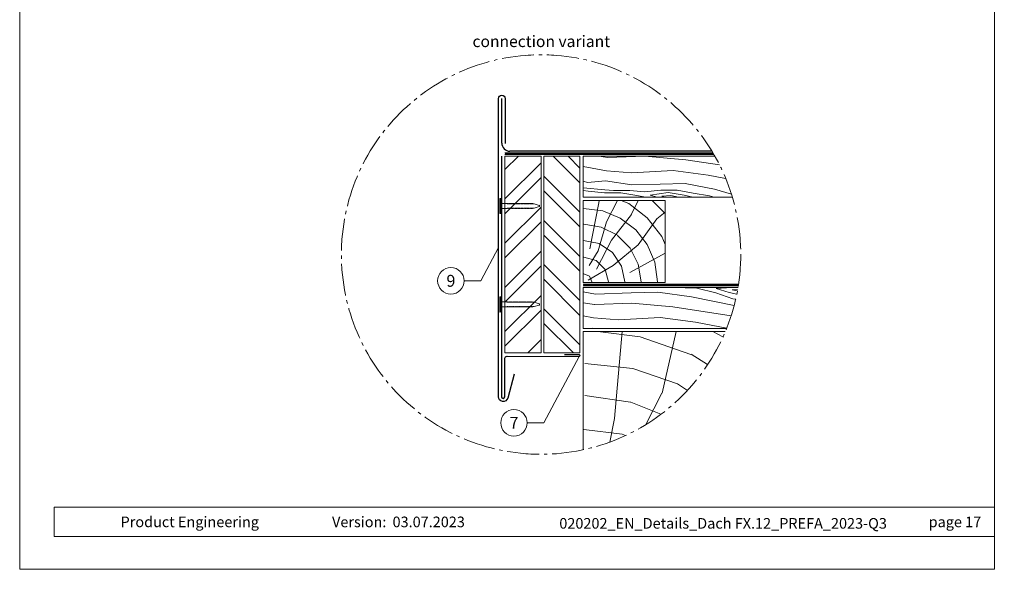
# Model space of a CAD drawing. Units: millimetres. Extents: x 0 to 70034, y 0 to 4832.
# Drawn here: x 41115 to 41715, y 0 to 335 of the extents above; entities that cross this region are included whole.
import ezdxf
from ezdxf.enums import TextEntityAlignment as Align

# ---------------------------------------------------------------- set-up
doc = ezdxf.new("R2010")
doc.units = ezdxf.units.MM
doc.linetypes.add('AM_DIN_G_W050', pattern=[13.75, 9.75, -1.5, 1, -1.5])
doc.linetypes.add('Trennlage', pattern=[30, 12, -18])
for name, color, linetype, lineweight, true_color in [('01_PREFA-Dachprodukt', 7, 'Continuous', 25, 0xe1000f), ('02_Nägel', 7, 'Continuous', 15, 0xff7f7f), ('02_Saumstreifen', 7, 'Continuous', 25, 0xff7f7f), ('04_Trennlage', 7, 'Continuous', 25, 0x505f69), ('04_Trennlage_Linie', 7, 'Continuous', 0, 0x505f69), ('04_Unterdach', 7, 'Continuous', 25, 0x505f69), ('04_Unterdach_Linie', 7, 'Continuous', 0, 0x505f69), ('06_Holz', 7, 'Continuous', 15, 0x8296a0), ('06_Holzschfraffur', 7, 'Continuous', 13, 0xdce6eb), ('08_Bemassung', 7, 'Continuous', 5, 0x505f69), ('10_Blattrahmen', 7, 'Continuous', 20, 0x000000), ('99_Text_3_DE', 7, 'Continuous', 5, 0x505f69)]:
    doc.layers.add(name, color=color, linetype=linetype, lineweight=lineweight, true_color=true_color)
doc.layers.add('99_Text_2_DE', color=7, linetype='Continuous')
doc.styles.add('Arial', font='arial.ttf')
doc.styles.add('PREFA_Standard', font='arial.ttf', dxfattribs={"height": 20})

# ---------------------------------------------------------------- blocks, each defined once
blk = doc.blocks.new('A$C33afb37e')
at = {"layer": '10_Blattrahmen'}
for p, q in [((735, -992.74), (26.06, -992.74)), ((26.06, -992.74), (26.06, -1014.75)), ((26.06, -1014.75), (735, -1014.75))]:
    blk.add_line(p, q, dxfattribs=at)
blk.add_lwpolyline([(0, -1039.5), (735, -1039.5), (735, 0), (0, 0)], close=True, dxfattribs=at)
blk = doc.blocks.new('A$C4BAB4951')
for p, q in [((-23.67, -0.01), (-23.67, 0.01)), ((-23.39, 0.39), (-20.4, 1.28)), ((-20.32, 1.29), (-19.6, 1.35)), ((-3.67, 1.5), (-0.4, 1.5)), ((-0.4, 1.5), (0, 2)), ((-0.4, -1.5), (-0.4, 1.5)), ((0, -4.3), (0, 4.3)), ((0.7, -4.3), (0.7, 4.3)), ((-23.39, -0.39), (-20.4, -1.28)), ((-20.32, -1.29), (-19.6, -1.35)), ((-3.67, -1.5), (-0.4, -1.5)), ((-0.4, -1.5), (0, -2))]:
    blk.add_line(p, q)
at = {"extrusion": (0, 0, -1)}
for centre, radius, start, end in [((23.27, 0.01), 0.4, 360, 73.50642), ((20.28, 0.9), 0.4, 73.50642, 85.18801), ((19.6, 1.91), 0.553, 244.51957, 270), ((18.58, -0.22), 1.8, 64.51957, 71.67114), ((19.1, 1.33), 0.17, 71.67114, 153.73682), ((18.86, 1.45), 0.0923, 267.8027, 333.73682), ((18.86, 1.91), 0.552, 244.5057, 269.67346), ((17.85, -0.22), 1.8, 64.51957, 71.67114), ((18.36, 1.33), 0.17, 71.67114, 153.73682), ((18.13, 1.45), 0.0923, 267.8027, 333.73682), ((18.13, 1.91), 0.551, 244.49638, 269.33242), ((17.12, -0.22), 1.8, 64.51957, 71.67114), ((17.63, 1.33), 0.17, 71.67114, 153.73682), ((17.39, 1.45), 0.0923, 267.8027, 333.73682), ((17.39, 1.91), 0.552, 244.50618, 269.67298), ((16.38, -0.22), 1.8, 64.51957, 71.67114), ((16.89, 1.33), 0.17, 71.67114, 153.73682), ((16.66, 1.45), 0.0923, 267.8027, 333.73682), ((16.66, 1.91), 0.551, 244.49638, 269.33242), ((15.65, -0.22), 1.8, 64.51957, 71.67114), ((16.16, 1.33), 0.17, 71.67114, 153.73682), ((15.93, 1.45), 0.0923, 267.8027, 333.73682), ((15.93, 1.91), 0.552, 244.5057, 269.67346), ((14.91, -0.22), 1.8, 64.51957, 71.67114), ((15.43, 1.33), 0.17, 71.67114, 153.73682), ((15.19, 1.45), 0.0923, 267.8027, 333.73682), ((15.19, 1.91), 0.551, 244.49638, 269.33242), ((14.18, -0.22), 1.8, 64.51957, 71.67114), ((14.69, 1.33), 0.17, 71.67114, 153.73682), ((14.46, 1.45), 0.0923, 267.8027, 333.73682), ((14.46, 1.91), 0.552, 244.5057, 269.67346), ((13.45, -0.22), 1.8, 64.51957, 71.67114), ((13.96, 1.33), 0.17, 71.67114, 153.73682), ((13.72, 1.45), 0.0923, 267.8027, 333.73682), ((13.73, 1.91), 0.551, 244.49638, 269.33242), ((12.71, -0.22), 1.8, 64.51957, 71.67114), ((13.23, 1.33), 0.17, 71.67114, 153.73682), ((12.99, 1.45), 0.0923, 267.8027, 333.73682), ((12.99, 1.91), 0.552, 244.5057, 269.67346), ((11.98, -0.22), 1.8, 64.51957, 71.67114), ((12.49, 1.33), 0.17, 71.67114, 153.73682), ((12.26, 1.45), 0.0923, 267.8027, 333.73682), ((12.25, 1.92), 0.57, 244.70729, 270.37059), ((11.23, -0.22), 1.8, 64.51957, 71.67114), ((11.74, 1.33), 0.17, 71.67114, 153.73682), ((11.51, 1.45), 0.0923, 267.8027, 333.73682), ((11.51, 1.91), 0.551, 244.49638, 269.33242), ((10.5, -0.22), 1.8, 64.51957, 71.67114), ((11.01, 1.33), 0.17, 71.67114, 153.73682), ((10.78, 1.45), 0.0923, 267.8027, 333.73682), ((10.78, 1.91), 0.552, 244.5057, 269.67346), ((9.76, -0.22), 1.8, 64.51957, 71.67114), ((10.28, 1.33), 0.17, 71.67114, 153.73682), ((10.04, 1.45), 0.0923, 267.8027, 333.73682), ((10.04, 1.91), 0.551, 244.49638, 269.33242), ((9.03, -0.22), 1.8, 64.51957, 71.67114), ((9.54, 1.33), 0.17, 71.67114, 153.73682), ((9.31, 1.45), 0.0923, 267.8027, 333.73682), ((9.31, 1.91), 0.552, 244.50618, 269.67298), ((8.29, -0.22), 1.8, 64.51957, 71.67114), ((8.81, 1.33), 0.17, 71.67114, 153.73682), ((8.57, 1.45), 0.0923, 267.8027, 333.73682), ((8.58, 1.91), 0.551, 244.49837, 269.33043), ((7.56, -0.22), 1.8, 64.51957, 71.67114), ((8.08, 1.33), 0.17, 71.67114, 153.73682), ((7.84, 1.45), 0.0923, 267.8027, 333.73682), ((7.84, 1.91), 0.552, 244.5057, 269.67346), ((6.83, -0.22), 1.8, 64.51957, 71.67114), ((7.34, 1.33), 0.17, 71.67114, 153.73682), ((7.11, 1.45), 0.0923, 267.8027, 333.73682), ((7.11, 1.91), 0.551, 244.49638, 269.33242), ((6.1, -0.22), 1.8, 64.51957, 71.67114), ((6.61, 1.33), 0.17, 71.67114, 153.73682), ((6.37, 1.45), 0.0923, 267.8027, 333.73682), ((6.37, 1.91), 0.552, 244.5057, 269.67346), ((5.36, -0.22), 1.8, 64.51957, 71.67114), ((5.87, 1.33), 0.17, 71.67114, 153.73682), ((5.64, 1.45), 0.0923, 267.8027, 333.73682), ((5.64, 1.91), 0.552, 244.5057, 269.67346), ((4.62, -0.22), 1.8, 64.51957, 71.67114), ((5.14, 1.33), 0.17, 71.67114, 153.73682), ((4.9, 1.45), 0.0923, 267.8027, 333.73682), ((4.91, 1.9), 0.551, 244.49638, 269.33242), ((3.89, -0.22), 1.8, 64.51957, 71.67114), ((4.41, 1.33), 0.17, 71.67114, 153.73682), ((4.17, 1.45), 0.0923, 267.8027, 333.73682), ((4.17, 1.91), 0.552, 244.5057, 269.67346), ((3.16, -0.22), 1.8, 64.51957, 71.67114), ((3.67, 1.33), 0.17, 71.67114, 90), ((-0.35, 4.3), 0.35, 0, 180), ((23.27, -0.01), 0.4, 286.49358, 0), ((20.28, -0.9), 0.4, 274.81199, 286.49358), ((19.6, -1.91), 0.553, 90, 115.48043), ((18.58, 0.22), 1.8, 288.32886, 295.48043), ((19.1, -1.33), 0.17, 206.26318, 288.32886), ((18.86, -1.45), 0.0923, 26.26318, 92.1973), ((18.86, -1.91), 0.552, 90.32654, 115.4943), ((17.85, 0.22), 1.8, 288.32886, 295.48043), ((18.36, -1.33), 0.17, 206.26318, 288.32886), ((18.13, -1.45), 0.0923, 26.26318, 92.1973), ((18.13, -1.91), 0.551, 90.66758, 115.50362), ((17.12, 0.22), 1.8, 288.32886, 295.48043), ((17.63, -1.33), 0.17, 206.26318, 288.32886), ((17.39, -1.45), 0.0923, 26.26318, 92.1973), ((17.39, -1.91), 0.552, 90.32702, 115.49382), ((16.38, 0.22), 1.8, 288.32886, 295.48043), ((16.89, -1.33), 0.17, 206.26318, 288.32886), ((16.66, -1.45), 0.0923, 26.26318, 92.1973), ((16.66, -1.91), 0.551, 90.66758, 115.50362), ((15.65, 0.22), 1.8, 288.32886, 295.48043), ((16.16, -1.33), 0.17, 206.26318, 288.32886), ((15.93, -1.45), 0.0923, 26.26318, 92.1973), ((15.93, -1.91), 0.552, 90.32654, 115.4943), ((14.91, 0.22), 1.8, 288.32886, 295.48043), ((15.43, -1.33), 0.17, 206.26318, 288.32886), ((15.19, -1.45), 0.0923, 26.26318, 92.1973), ((15.19, -1.91), 0.551, 90.66758, 115.50362), ((14.18, 0.22), 1.8, 288.32886, 295.48043), ((14.69, -1.33), 0.17, 206.26318, 288.32886), ((14.46, -1.45), 0.0923, 26.26318, 92.1973), ((14.46, -1.91), 0.552, 90.32654, 115.4943), ((13.45, 0.22), 1.8, 288.32886, 295.48043), ((13.96, -1.33), 0.17, 206.26318, 288.32886), ((13.72, -1.45), 0.0923, 26.26318, 92.1973), ((13.73, -1.91), 0.551, 90.66758, 115.50362), ((12.71, 0.22), 1.8, 288.32886, 295.48043), ((13.23, -1.33), 0.17, 206.26318, 288.32886), ((12.99, -1.45), 0.0923, 26.26318, 92.1973), ((12.99, -1.91), 0.552, 90.32654, 115.4943), ((11.98, 0.22), 1.8, 288.32886, 295.48043), ((12.49, -1.33), 0.17, 206.26318, 288.32886), ((12.26, -1.45), 0.0923, 26.26318, 92.1973), ((12.25, -1.92), 0.57, 89.62941, 115.29271), ((11.23, 0.22), 1.8, 288.32886, 295.48043), ((11.74, -1.33), 0.17, 206.26318, 288.32886), ((11.51, -1.45), 0.0923, 26.26318, 92.1973), ((11.51, -1.91), 0.551, 90.66758, 115.50362), ((10.5, 0.22), 1.8, 288.32886, 295.48043), ((11.01, -1.33), 0.17, 206.26318, 288.32886), ((10.78, -1.45), 0.0923, 26.26318, 92.1973), ((10.78, -1.91), 0.552, 90.32654, 115.4943), ((9.76, 0.22), 1.8, 288.32886, 295.48043), ((10.28, -1.33), 0.17, 206.26318, 288.32886), ((10.04, -1.45), 0.0923, 26.26318, 92.1973), ((10.04, -1.91), 0.551, 90.66758, 115.50362), ((9.03, 0.22), 1.8, 288.32886, 295.48043), ((9.54, -1.33), 0.17, 206.26318, 288.32886), ((9.31, -1.45), 0.0923, 26.26318, 92.1973), ((9.31, -1.91), 0.552, 90.32702, 115.49382), ((8.29, 0.22), 1.8, 288.32886, 295.48043), ((8.81, -1.33), 0.17, 206.26318, 288.32886), ((8.57, -1.45), 0.0923, 26.26318, 92.1973), ((8.58, -1.91), 0.551, 90.66957, 115.50163), ((7.56, 0.22), 1.8, 288.32886, 295.48043), ((8.08, -1.33), 0.17, 206.26318, 288.32886), ((7.84, -1.45), 0.0923, 26.26318, 92.1973), ((7.84, -1.91), 0.552, 90.32654, 115.4943), ((6.83, 0.22), 1.8, 288.32886, 295.48043), ((7.34, -1.33), 0.17, 206.26318, 288.32886), ((7.11, -1.45), 0.0923, 26.26318, 92.1973), ((7.11, -1.91), 0.551, 90.66758, 115.50362), ((6.1, 0.22), 1.8, 288.32886, 295.48043), ((6.61, -1.33), 0.17, 206.26318, 288.32886), ((6.37, -1.45), 0.0923, 26.26318, 92.1973), ((6.37, -1.91), 0.552, 90.32654, 115.4943), ((5.36, 0.22), 1.8, 288.32886, 295.48043), ((5.87, -1.33), 0.17, 206.26318, 288.32886), ((5.64, -1.45), 0.0923, 26.26318, 92.1973), ((5.64, -1.91), 0.552, 90.32654, 115.4943), ((4.62, 0.22), 1.8, 288.32886, 295.48043), ((5.14, -1.33), 0.17, 206.26318, 288.32886), ((4.9, -1.45), 0.0923, 26.26318, 92.1973), ((4.91, -1.9), 0.551, 90.66758, 115.50362), ((3.89, 0.22), 1.8, 288.32886, 295.48043), ((4.41, -1.33), 0.17, 206.26318, 288.32886), ((4.17, -1.45), 0.0923, 26.26318, 92.1973), ((4.17, -1.91), 0.552, 90.32654, 115.4943), ((3.16, 0.22), 1.8, 288.32886, 295.48043), ((3.67, -1.33), 0.17, 270, 288.32886), ((-0.35, -4.3), 0.35, 180, 360)]:
    blk.add_arc(centre, radius, start, end, dxfattribs=at)

msp = doc.modelspace()

# ---------------------------------------------------------------- hatches: boundary and pattern name
at = {"layer": '06_Holzschfraffur'}
h = msp.add_hatch(dxfattribs=at)
h.set_pattern_fill('ANSI32', color=256, scale=2)
h.set_pattern_definition([(45, (41410.522, 171.909), (-13.4704, 13.4704), []), (45, (41419.502, 171.909), (-13.4704, 13.4704), [])])
h.paths.add_polyline_path([(41432.522, 251.909), (41410.522, 251.909), (41410.522, 241.684), (41432.522, 241.684)])
h.paths.add_polyline_path([(41410.522, 241.684), (41410.522, 131.909), (41432.522, 131.909), (41432.522, 241.684)])
h = msp.add_hatch(dxfattribs=at)
h.set_pattern_fill('ANSI32', color=256, scale=2, angle=270)
h.set_pattern_definition([(315, (41434.227, 131.909), (13.4704, 13.4704), []), (315, (41434.227, 122.929), (13.4704, 13.4704), [])])
h.paths.add_polyline_path([(41434.227, 251.909), (41434.227, 131.909), (41456.227, 131.909), (41456.227, 146.909), (41456.227, 251.909)])
at = {"layer": '06_Holzschfraffur', "ltscale": 5}
h = msp.add_hatch(dxfattribs=at)
h.set_pattern_fill('WOOD_5', color=256, scale=180, style=0, pattern_type=2)
h.set_pattern_definition([(344.6952, (41498.5215, 227.521), (530.10125, -136.72117), [10.062, -996.168]), (355, (41508.23, 224.865), (97.5, 81.814), [9.9, -80.1]), (13.435, (41518.09, 224.002), (187.159, 73.9693), [8.538, -276.067]), (167.875, (41526.394, 225.986), (619.7587, -144.5655), [7.256, -718.347]), (169.8056, (41519.2996, 227.51), (888.7313, -168.09727), [9.941, -984.1416]), (189.036, (41509.516, 229.27), (-276.8166, -66.1253), [11.132, -359.947]), (4.462, (41505.694, 226.893), (456.1317, 50.4373), [5.475, -541.974]), (348.66, (41511.152, 227.319), (-709.4161, 152.4098), [8.15, -806.835]), (180.7106, (41519.143, 225.717), (-814.76168, -19.0615), [9.045, -895.444]), (163.69, (41510.099, 225.605), (350.7862, -121.0334), [4.589, -454.323]), (349.8056, (41490.374, 227.33), (-888.7313, 168.09727), [9.941, -984.1416]), (343.69, (41500.158, 225.571), (-350.7862, 121.0334), [9.178, -449.734]), (355, (41508.97, 222.99), (97.5, 81.814), [10.8, -79.2]), (15.556, (41519.726, 222.052), (463.9758, 140.0946), [7.69, -761.271]), (358.814, (41527.1334, 224.1143), (1263.04933, -20.15816), [13.53, -1339.4667]), (349.8056, (41540.6605, 223.834), (-888.7313, 168.09727), [9.941, -984.1416]), (355, (41550.44, 222.075), (97.5, 81.814), [9.9, -80.1]), (0.1944, (41470.649, 229.056), (904.41927, 11.21692), [9.941, -984.1416]), (349.8056, (41480.59, 229.09), (-888.7313, 168.09727), [9.941, -984.1416]), (355, (41470.81, 230.85), (97.5, 81.814), [5.4, -84.6]), (0.1944, (41476.1855, 230.3786), (904.41927, 11.21692), [9.941, -984.1416]), (355, (41486.13, 230.41), (97.5, 81.814), [9, -81]), (5.3048, (41495.092, 229.628), (-545.7892, -42.59295), [10.062, -996.168]), (0.1944, (41505.111, 230.558), (904.41927, 11.21692), [9.941, -984.1416]), (349.8056, (41515.052, 230.592), (-888.7313, 168.09727), [9.941, -984.1416]), (349.8056, (41524.836, 228.8325), (-888.7313, 168.09727), [9.941, -984.1416]), (346.87, (41534.62, 227.073), (-530.1011, 136.7216), [12.728, -623.668]), (355, (41547.015, 224.18), (97.5, 81.814), [13.5, -76.5]), (342.471, (41538.722, 170.701), (440.44363, -128.87757), [8.2975, -821.4614]), (349.2894, (41546.635, 168.202), (-799.07363, 160.2538), [9.045, -895.444]), (3.13, (41538.722, 170.701), (545.7891, 42.5934), [6.364, -630.032]), (4.462, (41545.077, 171.049), (456.1317, 50.4373), [10.949, -536.5]), (355, (41466.335, 179.74), (97.5, 81.814), [10.8, -79.2]), (345.538, (41477.094, 178.803), (-440.4437, 128.87745), [5.475, -541.974]), (196.8014, (41482.395, 177.436), (276.8166, 66.1255), [4.847, -479.818]), (187.9946, (41477.755, 176.035), (822.60579, 108.71867), [12.0075, -1188.742]), (347.875, (41548.585, 169.838), (-619.7587, 144.5655), [7.256, -718.347]), (2.125, (41548.585, 169.838), (635.4467, 34.74925), [7.256, -718.347]), (355, (41466.18, 177.95), (97.5, 81.814), [7.2, -82.8]), (189.036, (41473.35, 177.324), (-276.8166, -66.1253), [7.422, -363.658]), (351.6335, (41486.138, 178.9153), (-1426.6762, 215.16277), [15.3265, -1517.3184]), (352.7094, (41501.3014, 176.6853), (-2143.936576, 277.91355), [22.518, -2229.2813]), (358.1798, (41523.6374, 173.8277), (1532.02188, -43.69157), [16.225, -1606.273]), (4.462, (41539.854, 173.312), (456.1317, 50.4373), [16.423, -531.025]), (5.3048, (41465.629, 171.675), (-545.7892, -42.59295), [10.062, -996.168]), (10.9454, (41475.648, 172.606), (-366.4741, -58.28144), [13.104, -642.106]), (355, (41488.51, 175.09), (97.5, 81.814), [11.7, -78.3]), (346.87, (41500.17, 174.074), (-530.1011, 136.72156), [12.728, -623.668]), (358.5763, (41512.5647, 171.1827), (1352.70685, -28.00357), [14.428, -1428.3816]), (346.2538, (41526.9883, 170.824), (619.75855, -144.56601), [11.8376, -1171.9275]), (340.964, (41538.487, 168.011), (-261.1286, 113.1894), [11.132, -359.947]), (355, (41549.01, 164.38), (97.5, 81.814), [6.3, -83.7]), (169.8056, (41486.138, 178.915), (888.7313, -168.09727), [19.8816, -974.201]), (350.2364, (41466.884, 186.0205), (-978.38889, 175.94096), [21.675, -1062.0687]), (355, (41488.245, 182.345), (97.5, 81.814), [20.7, -69.3]), (359.0856, (41508.866, 180.5406), (1173.3918, -12.31504), [25.264, -1237.946]), (355, (41534.13, 180.14), (97.5, 81.814), [22.5, -67.5]), (2.125, (41465.237, 167.192), (635.4467, 34.74925), [21.768, -703.835]), (1.34, (41486.99, 168), (725.10416, 26.90553), [16.3, -798.685]), (352.5104, (41503.285, 168.3808), (-1964.6213, 262.22749), [20.7195, -2051.236]), (348.4802, (41523.828, 165.68), (-2307.563528, 472.916962), [31.705, -3138.7997]), (358.0128, (41470.3354, 225.47), (1621.67946, -51.53441), [17.1237, -1695.243]), (346.87, (41487.449, 224.876), (-530.1011, 136.72156), [19.092, -617.304]), (352.6141, (41506.0416, 220.539), (-2054.27919, 270.06837), [21.6187, -2140.2554]), (5.6197, (41527.481, 217.76), (-1001.9207, -93.0316), [14.651, -1450.443]), (355, (41542.06, 219.195), (97.5, 81.814), [18, -72]), (351.8202, (41471.2767, 236.2287), (-1516.33399, 223.00501), [16.225, -1606.273]), (1.009, (41487.3366, 233.92), (-904.41922, -11.217295), [17.1945, -1702.253]), (1.7098, (41504.5284, 234.223), (-814.76176, -19.06081), [15.4055, -1525.1463]), (349.2894, (41519.927, 234.683), (-799.07363, 160.2538), [18.09, -886.399]), (342.9052, (41537.702, 231.3207), (-791.2295, 249.9118), [12.886, -1275.718]), (4.462, (41550.018, 227.533), (456.1317, 50.4373), [10.949, -536.5]), (358.814, (41469.7864, 219.194), (1263.04933, -20.15816), [13.53, -1339.4667]), (342.1957, (41483.3134, 218.9137), (-1142.015495, 370.94543), [20.305, -2010.1876]), (355, (41502.65, 212.705), (97.5, 81.814), [22.5, -67.5]), (0.4403, (41525.0603, 210.744), (-994.07674, -3.37274), [18.9855, -1879.5666]), (1.7098, (41544.045, 210.89), (-814.76176, -19.06081), [15.4055, -1525.1463]), (355, (41471.83, 242.505), (97.5, 81.814), [15.3, -74.7]), (3.13, (41487.068, 241.171), (545.7891, 42.59337), [25.456, -610.94]), (352.6141, (41512.4854, 242.561), (-2054.27919, 270.06837), [21.6187, -2140.2554]), (349.4725, (41533.9248, 239.782), (1867.120215, -344.038102), [28.0303, -2775.0037]), (1.8428, (41464.6877, 160.9163), (-1539.86593, -45.96748), [22.6615, -2243.4807]), (355, (41487.34, 161.645), (97.5, 81.814), [25.2, -64.8]), (351.3478, (41512.4416, 159.4487), (-2763.695358, 422.478437), [42.386, -4196.2222]), (355, (41467.43, 192.3), (97.5, 81.814), [21.6, -68.4]), (359.7636, (41488.951, 190.414), (994.07679, 3.37257), [21.675, -1062.0687]), (353.1524, (41510.6256, 190.3245), (-2681.881754, 324.977524), [27.9145, -2763.5368]), (352.2737, (41538.341, 186.9963), (-1785.3065, 246.537505), [18.9214, -1873.2202]), (349.8056, (41468.688, 206.642), (-888.7313, 168.09727), [19.8816, -974.201]), (355, (41488.26, 203.12), (97.5, 81.814), [28.8, -61.2]), (356.9092, (41516.9464, 200.6128), (2607.91228, -137.816785), [27.015, -2674.4846]), (358.5763, (41543.922, 199.156), (1352.70685, -28.00357), [14.428, -1428.3816])])
h.paths.add_polyline_path([(41478.345, 171.909), (41458.227, 171.909), (41458.227, 146.909), (41478.345, 146.909)])
h.paths.add_polyline_path([(41715.047, 251.909), (41715.047, 226.909)], flags=17)
edge = h.paths.add_edge_path()
edge.add_arc((41432.522, 191.909), 121.776, 338.313263, 350.547128)
edge.add_line((41552.644, 171.909), (41478.345, 171.909))
edge.add_line((41478.345, 171.909), (41478.345, 146.909))
edge.add_line((41478.345, 146.909), (41545.678, 146.909))
edge = h.paths.add_edge_path()
edge.add_arc((41432.522, 191.909), 121.776, 16.70317, 29.518785)
edge.add_line((41538.49, 251.909), (41458.227, 251.909))
edge.add_line((41458.227, 251.909), (41458.227, 226.909))
edge.add_line((41458.227, 226.909), (41549.159, 226.909))
at = {"layer": '06_Holzschfraffur'}
h = msp.add_hatch(dxfattribs=at)
h.set_pattern_fill('HOLZ', color=256, scale=0.5)
h.set_pattern_definition([(113, (41463.23, 174.9), (-460.25, -195.37), [3.83, -500]), (158, (41461.73, 178.43), (-187.3, -463.6), [3.83, -500]), (104, (41473.23, 174.9), (-485.15, -120.96), [7.73, -500]), (135, (41471.36, 182.4), (-353.55, -353.55), [7.73, -500]), (165, (41465.9, 187.87), (-129.4, -482.96), [7.8, -500]), (102, (41483.23, 174.9), (-489.07, -103.96), [9.83, -500]), (123, (41481.2, 184.53), (-419.34, -272.3), [9.83, -500]), (146, (41475.83, 192.77), (-279.6, -414.5), [9.96, -500]), (169, (41467.57, 198.34), (-95.4, -490.8), [9.64, -500]), (100, (41493.23, 174.9), (-492.4, -86.8), [10.92, -500]), (116, (41491.33, 185.66), (-449.4, -219.2), [10.96, -500]), (135, (41486.53, 195.5), (-353.55, -353.55), [10.98, -500]), (153, (41478.76, 203.3), (-227, -445.5), [11.03, -500]), (171, (41468.94, 208.3), (-78.2, -493.84), [10.87, -500]), (98, (41503.23, 174.9), (-495.13, -69.6), [12.09, -500]), (113, (41501.55, 186.9), (-460.25, -195.37), [11.75, -500]), (128, (41496.96, 197.7), (-394, -307.83), [11.27, -500]), (143, (41490, 206.57), (-300.9, -399.3), [12, -500]), (157, (41480.43, 213.8), (-195.37, -460.25), [11.56, -500]), (173, (41469.8, 218.3), (-60.93, -496.27), [11.83, -500]), (97, (41513.23, 174.9), (-496.27, -60.93), [14.45, -500]), (113, (41511.47, 189.25), (-460.25, -195.37), [14.42, -500]), (128, (41505.83, 202.53), (-394, -307.83), [14.48, -500]), (142, (41496.9, 213.93), (-307.83, -394), [14.22, -500]), (158, (41485.7, 222.7), (-187.3, -463.6), [14.38, -500]), (172, (41472.37, 228.1), (-69.6, -495.13), [14.14, -500]), (97, (41523.23, 174.9), (-496.27, -60.93), [14.71, -500]), (109, (41521.43, 189.5), (-472.76, -162.8), [14.46, -500]), (122, (41516.73, 203.2), (-424, -264.96), [14.5, -500]), (135, (41509.04, 215.5), (-353.55, -353.55), [14.6, -500]), (147, (41498.7, 225.8), (-272.3, -419.34), [14.43, -500]), (161, (41486.6, 233.7), (-162.8, -472.76), [14.4, -500]), (174, (41473, 238.37), (-52.26, -497.26), [14.75, -500]), (96, (41533.23, 174.9), (-497.26, -52.26), [16.78, -500]), (109, (41531.47, 191.6), (-472.76, -162.8), [16.83, -500]), (122, (41526, 207.5), (-424, -264.96), [16.67, -500]), (135, (41517.16, 221.65), (-353.55, -353.55), [17.1, -500]), (148, (41505.07, 233.74), (-264.96, -424), [16.84, -500]), (161, (41490.8, 242.66), (-162.8, -472.76), [16.43, -500]), (173, (41475.26, 248), (-60.93, -496.27), [16.9, -500]), (95, (41543.23, 174.9), (-498.1, -43.6), [16.68, -500]), (107, (41541.77, 191.5), (-478.15, -146.2), [16.63, -500]), (119, (41536.9, 207.43), (-437.3, -242.4), [16.65, -500]), (129, (41528.84, 222), (-388.57, -314.66), [16.72, -500]), (141, (41518.3, 235), (-314.66, -388.57), [16.35, -500]), (152, (41505.6, 245.27), (-234.74, -441.47), [16.82, -500]), (163, (41490.76, 253.17), (-146.2, -478.15), [16.73, -500]), (174, (41474.76, 258.06), (-52.26, -497.26), [16.7, -500]), (96, (41553.23, 174.9), (-497.26, -52.26), [18.7, -500]), (107, (41551.27, 193.5), (-478.15, -146.2), [18.42, -500]), (119, (41545.9, 211.13), (-437.3, -242.4), [18.95, -500]), (129, (41536.7, 227.7), (-388.57, -314.66), [18.34, -500]), (141, (41525.16, 241.96), (-314.66, -388.57), [18.8, -500]), (152, (41510.56, 253.8), (-234.74, -441.47), [18.76, -500]), (163, (41494, 262.6), (-146.2, -478.15), [18.23, -500]), (174, (41476.56, 267.9), (-52.26, -497.26), [18.7, -500]), (117, (41556.3, 212.4), (-445.5, -227), [20.86, -500]), (128, (41546.83, 230.97), (-394, -307.83), [21.18, -500]), (139, (41533.8, 247.66), (-328.03, -377.35), [21.1, -500]), (151, (41517.87, 261.5), (-242.4, -437.3), [20.97, -500]), (163, (41499.53, 271.67), (-146.2, -478.15), [21.23, -500]), (174, (41479.23, 277.9), (-52.26, -497.26), [21.23, -500]), (126, (41556.3, 234.94), (-404.5, -293.9), [19.33, -500]), (136, (41544.94, 250.6), (-347.33, -359.67), [19.85, -500]), (146, (41530.66, 264.37), (-279.6, -414.5), [19.38, -500]), (155, (41514.6, 275.2), (-211.3, -453.15), [19.59, -500]), (166, (41496.83, 283.5), (-120.96, -485.15), [19.85, -500]), (175, (41477.57, 288.3), (-43.6, -498.1), [19.32, -500]), (134, (41556.3, 252.4), (-359.67, -347.33), [22.67, -500]), (144, (41540.56, 268.7), (-293.9, -404.5), [22.04, -500]), (154, (41522.73, 281.64), (-219.2, -449.4), [22.84, -500]), (165, (41502.2, 291.66), (-129.4, -482.96), [22.4, -500]), (175, (41480.56, 297.46), (-43.6, -498.1), [22.66, -500]), (138, (41556.3, 267.66), (-334.57, -371.57), [21.9, -500]), (147, (41540.03, 282.3), (-272.3, -419.34), [21.76, -500]), (157, (41521.8, 294.16), (-195.37, -460.25), [22.13, -500]), (166, (41501.4, 302.8), (-120.96, -485.15), [21.8, -500]), (176, (41480.25, 308.1), (-34.9, -498.8), [22.08, -500]), (142, (41556.3, 281.7), (-307.83, -394), [21.66, -500]), (151, (41539.23, 295), (-242.4, -437.3), [21.55, -500]), (159, (41520.4, 305.47), (-179.2, -466.8), [21.18, -500]), (167, (41500.6, 313.06), (-112.5, -487.2), [21.83, -500]), (176, (41479.34, 317.97), (-34.9, -498.8), [21.38, -500]), (146, (41556.3, 294.9), (-279.6, -414.5), [26.26, -500]), (156, (41534.53, 309.6), (-203.37, -456.77), [26.87, -500]), (165, (41510, 320.53), (-129.4, -482.96), [26.6, -500]), (175, (41484.3, 327.4), (-43.6, -498.1), [26.3, -500]), (79, (41462, 195.14), (-490.8, 95.4), [28.5, -500]), (85, (41467.43, 223.1), (-498.1, 43.6), [31.02, -500]), (96, (41470.14, 254), (-497.26, -52.26), [29.7, -500]), (79, (41467.03, 283.54), (-490.8, 95.4), [42.82, -500]), (58, (41461.5, 185), (-424, 264.96), [10.35, -500]), (74, (41467, 193.77), (-480.63, 137.8), [18.44, -500]), (63, (41472.1, 211.5), (-445.5, 227), [21.7, -500]), (77, (41481.94, 230.84), (-487.2, 112.5), [38.4, -500]), (66, (41490.6, 268.25), (-456.77, 203.37), [32.06, -500]), (77, (41503.6, 297.54), (-487.2, 112.5), [28.27, -500]), (63, (41466.1, 182.64), (-445.5, 227), [19.97, -500]), (52, (41475.2, 200.43), (-394, 307.83), [19.85, -500]), (65, (41487.4, 216.1), (-453.15, 211.3), [29.47, -500]), (52, (41499.85, 242.8), (-394, 307.83), [19.89, -500]), (72, (41512.1, 258.45), (-475.53, 154.5), [21.51, -500]), (61, (41518.74, 278.9), (-437.3, 242.4), [27.55, -500]), (69, (41532.1, 303), (-466.8, 179.2), [21.7, -500]), (30, (41461, 176.03), (-250, 433), [17.63, -500]), (40, (41476.25, 184.84), (-321.4, 383), [19.73, -500]), (54, (41491.36, 197.53), (-404.5, 293.9), [19.61, -500]), (39, (41502.9, 213.4), (-314.66, 388.57), [10.68, -500]), (54, (41511.2, 220.1), (-404.5, 293.9), [29.94, -500]), (44, (41528.8, 244.33), (-347.33, 359.67), [15.98, -500]), (63, (41540.3, 255.43), (-445.5, 227), [25.6, -500]), (29, (41486.33, 180.54), (-242.4, 437.3), [31.55, -500]), (12, (41513.9, 195.83), (-103.96, 489.07), [21.13, -500]), (39, (41534.6, 200.2), (-314.66, 388.57), [19.72, -500])])
h.paths.add_polyline_path([(41508.227, 224.909), (41458.227, 224.909), (41458.227, 174.909), (41508.227, 174.909)])
h = msp.add_hatch(dxfattribs=at)
h.set_pattern_fill('HOLZ', color=256)
h.set_pattern_definition([(113, (41468.2, -5.1), (-920.5, -390.7), [7.65, -1000]), (158, (41465.2, 2), (-374.6, -927.2), [7.65, -1000]), (104, (41488.2, -5.1), (-970.3, -241.9), [15.46, -1000]), (135, (41484.5, 9.9), (-707.1, -707.1), [15.46, -1000]), (165, (41473.6, 20.8), (-258.8, -965.9), [15.6, -1000]), (102, (41508.2, -5.1), (-978.1, -207.9), [19.66, -1000]), (123, (41504.1, 14.1), (-838.7, -544.6), [19.66, -1000]), (146, (41493.4, 30.6), (-559.2, -829), [19.9, -1000]), (169, (41476.9, 41.8), (-190.8, -981.6), [19.27, -1000]), (100, (41528.2, -5.1), (-984.8, -173.6), [21.83, -1000]), (116, (41524.4, 16.4), (-898.8, -438.4), [21.9, -1000]), (135, (41514.8, 36.1), (-707.1, -707.1), [21.97, -1000]), (153, (41499.3, 51.6), (-454, -891), [22.05, -1000]), (171, (41479.6, 61.7), (-156.4, -987.7), [21.73, -1000]), (98, (41548.2, -5.1), (-990.3, -139.2), [24.17, -1000]), (113, (41544.9, 18.8), (-920.5, -390.7), [23.5, -1000]), (128, (41535.7, 40.5), (-788, -615.7), [22.54, -1000]), (143, (41521.8, 58.2), (-601.8, -798.6), [24, -1000]), (157, (41502.6, 72.7), (-390.7, -920.5), [23.1, -1000]), (173, (41481.4, 81.7), (-121.9, -992.5), [23.66, -1000]), (97, (41568.2, -5.1), (-992.5, -121.9), [28.9, -1000]), (113, (41564.7, 23.6), (-920.5, -390.7), [28.85, -1000]), (128, (41553.4, 50.1), (-788, -615.7), [28.96, -1000]), (142, (41535.6, 73), (-615.7, -788), [28.45, -1000]), (158, (41513.2, 90.5), (-374.6, -927.2), [28.77, -1000]), (172, (41486.5, 101.3), (-139.2, -990.3), [28.3, -1000]), (97, (41588.2, -5.1), (-992.5, -121.9), [29.43, -1000]), (109, (41584.6, 24.1), (-945.5, -325.6), [28.9, -1000]), (122, (41575.2, 51.5), (-848, -529.9), [29, -1000]), (135, (41559.8, 76.1), (-707.1, -707.1), [29.2, -1000]), (147, (41539.2, 96.7), (-544.6, -838.7), [28.87, -1000]), (161, (41515, 112.5), (-325.6, -945.5), [28.8, -1000]), (174, (41487.8, 121.8), (-104.5, -994.5), [29.5, -1000]), (96, (41608.2, -5.1), (-994.5, -104.5), [33.56, -1000]), (109, (41604.7, 28.3), (-945.5, -325.6), [33.67, -1000]), (122, (41593.8, 60.1), (-848, -529.9), [33.34, -1000]), (135, (41576.1, 88.4), (-707.1, -707.1), [34.2, -1000]), (148, (41551.9, 112.6), (-529.9, -848), [33.7, -1000]), (161, (41523.3, 130.4), (-325.6, -945.5), [32.85, -1000]), (173, (41492.3, 141.1), (-121.9, -992.5), [33.8, -1000]), (95, (41628.2, -5.1), (-996.2, -87.2), [33.36, -1000]), (107, (41625.3, 28.1), (-956.3, -292.4), [33.26, -1000]), (119, (41615.6, 59.9), (-874.6, -484.8), [33.3, -1000]), (129, (41599.5, 89.1), (-777.1, -629.3), [33.44, -1000]), (141, (41578.4, 115.1), (-629.3, -777.1), [32.7, -1000]), (152, (41553, 135.6), (-469.5, -882.9), [33.64, -1000]), (163, (41523.3, 151.4), (-292.4, -956.3), [33.45, -1000]), (174, (41491.3, 161.2), (-104.5, -994.5), [33.4, -1000]), (96, (41648.2, -5.1), (-994.5, -104.5), [37.4, -1000]), (107, (41644.3, 32.1), (-956.3, -292.4), [36.85, -1000]), (119, (41633.5, 67.4), (-874.6, -484.8), [37.9, -1000]), (129, (41615.2, 100.5), (-777.1, -629.3), [36.7, -1000]), (141, (41592.1, 129), (-629.3, -777.1), [37.6, -1000]), (152, (41562.9, 152.7), (-469.5, -882.9), [37.53, -1000]), (163, (41529.7, 170.3), (-292.4, -956.3), [36.45, -1000]), (174, (41494.9, 180.9), (-104.5, -994.5), [37.4, -1000]), (117, (41654.4, 69.9), (-891, -454), [41.7, -1000]), (128, (41635.4, 107), (-788, -615.7), [42.37, -1000]), (139, (41609.4, 140.4), (-656.1, -754.7), [42.2, -1000]), (151, (41577.5, 168.1), (-484.8, -874.6), [41.94, -1000]), (163, (41540.8, 188.4), (-292.4, -956.3), [42.46, -1000]), (174, (41500.2, 200.8), (-104.5, -994.5), [42.46, -1000]), (126, (41654.4, 115), (-809, -587.8), [38.66, -1000]), (136, (41631.7, 146.2), (-694.7, -719.3), [39.7, -1000]), (146, (41603.1, 173.8), (-559.2, -829), [38.77, -1000]), (155, (41570.9, 195.5), (-422.6, -906.3), [39.17, -1000]), (166, (41535.4, 212.1), (-241.9, -970.3), [39.7, -1000]), (175, (41496.9, 221.7), (-87.2, -996.2), [38.64, -1000]), (134, (41654.4, 149.9), (-719.3, -694.7), [45.33, -1000]), (144, (41622.9, 182.5), (-587.8, -809), [44.07, -1000]), (154, (41587.2, 208.4), (-438.4, -898.8), [45.7, -1000]), (165, (41546.2, 228.4), (-258.8, -965.9), [44.8, -1000]), (175, (41502.9, 240), (-87.2, -996.2), [45.3, -1000]), (138, (41654.4, 180.4), (-669.1, -743.1), [43.8, -1000]), (147, (41621.8, 209.7), (-544.6, -838.7), [43.5, -1000]), (157, (41585.3, 233.4), (-390.7, -920.5), [44.25, -1000]), (166, (41544.6, 250.7), (-241.9, -970.3), [43.6, -1000]), (176, (41502.3, 261.3), (-69.8, -997.6), [44.17, -1000]), (142, (41654.4, 208.5), (-615.7, -788), [43.3, -1000]), (151, (41620.2, 235.1), (-484.8, -874.6), [43.1, -1000]), (159, (41582.5, 256), (-358.4, -933.6), [42.36, -1000]), (167, (41543, 271.2), (-225, -974.4), [43.67, -1000]), (176, (41500.5, 281), (-69.8, -997.6), [42.76, -1000]), (146, (41654.4, 234.9), (-559.2, -829), [52.53, -1000]), (156, (41610.8, 264.3), (-406.7, -913.5), [53.74, -1000]), (165, (41561.7, 286.2), (-258.8, -965.9), [53.2, -1000]), (175, (41510.4, 299.9), (-87.2, -996.2), [52.6, -1000]), (79, (41465.8, 35.4), (-981.6, 190.8), [57, -1000]), (85, (41476.6, 91.3), (-996.2, 87.2), [62.04, -1000]), (96, (41482, 153.1), (-994.5, -104.5), [59.4, -1000]), (79, (41475.8, 212.2), (-981.6, 190.8), [85.64, -1000]), (58, (41464.8, 15.1), (-848, 529.9), [20.7, -1000]), (74, (41475.8, 32.6), (-961.3, 275.6), [36.9, -1000]), (63, (41485.9, 68.1), (-891, 454), [43.4, -1000]), (77, (41505.7, 106.8), (-974.4, 225), [76.8, -1000]), (66, (41522.9, 181.6), (-913.5, 406.7), [64.13, -1000]), (77, (41549, 240.2), (-974.4, 225), [56.53, -1000]), (63, (41474, 10.4), (-891, 454), [39.94, -1000]), (52, (41492.1, 46), (-788, 615.7), [39.7, -1000]), (65, (41516.6, 77.2), (-906.3, 422.6), [58.94, -1000]), (52, (41541.5, 130.7), (-788, 615.7), [39.77, -1000]), (72, (41566, 162), (-951.1, 309), [43.03, -1000]), (61, (41579.3, 202.9), (-874.6, 484.8), [55.1, -1000]), (69, (41606, 251.1), (-933.6, 358.4), [43.4, -1000]), (30, (41463.7, -2.8), (-500, 866), [35.25, -1000]), (40, (41494.3, 14.8), (-642.8, 766), [39.47, -1000]), (54, (41524.5, 40.1), (-809, 587.8), [39.23, -1000]), (39, (41547.6, 71.9), (-629.3, 777.1), [21.35, -1000]), (54, (41564.2, 85.3), (-809, 587.8), [59.9, -1000]), (44, (41599.3, 133.8), (-694.7, 719.3), [31.95, -1000]), (63, (41622.3, 156), (-891, 454), [51.2, -1000]), (29, (41514.4, 6.2), (-484.8, 874.6), [63.1, -1000]), (12, (41569.6, 36.7), (-207.9, 978.1), [42.26, -1000]), (39, (41610.9, 45.5), (-629.3, 777.1), [39.44, -1000])])
h.paths.add_polyline_path([(41544.862, 144.909), (41458.227, 144.909), (41458.227, 72.877, 0.2452099)])

# ---------------------------------------------------------------- linework, layer by layer
at = {"layer": '01_PREFA-Dachprodukt'}
msp.add_line((41408.527, 259.909), (41408.527, 287.126), dxfattribs=at)
msp.add_lwpolyline([(41416.041, 118.912), (41412.159, 104.423, -0.8769765), (41406.527, 105.164), (41406.527, 105.164), (41406.527, 287.126, -1), (41410.527, 287.126), (41410.527, 259.691)], format="xyb", dxfattribs=at)
msp.add_lwpolyline([(41536.734, 254.909), (41413.527, 254.909)], dxfattribs=at)
msp.add_arc((41413.527, 259.909), 5, 179.999957, 270.000043, dxfattribs=at)
at = {"layer": '02_Saumstreifen'}
msp.add_lwpolyline([(41408.392, 251.909), (41408.392, 105.17, 1), (41410.392, 105.159), (41410.515, 128.659, -0.4142136), (41411.772, 129.902), (41455.771, 129.834)], format="xyb", dxfattribs=at)
msp.add_lwpolyline([(41455.771, 130.834), (41446.771, 130.834)], dxfattribs=at)
msp.add_arc((41455.771, 130.334), 0.5, 269.4, 90, dxfattribs=at)
at = {"layer": '04_Trennlage', "linetype": 'Trennlage', "ltscale": 0.5, "const_width": 1}
msp.add_lwpolyline([(41410.522, 253.409), (41537.627, 253.409)], dxfattribs=at)
at = {"layer": '04_Trennlage_Linie', "ltscale": 5}
for points in [[(41410.522, 253.909), (41537.332, 253.909)], [(41410.522, 252.909), (41537.918, 252.909)]]:
    msp.add_lwpolyline(points, dxfattribs=at)
at = {"layer": '04_Unterdach', "linetype": 'Trennlage', "ltscale": 0.5, "const_width": 1}
msp.add_lwpolyline([(41458.227, 173.409), (41552.884, 173.409)], dxfattribs=at)
at = {"layer": '04_Unterdach_Linie', "ltscale": 5}
for points in [[(41458.227, 173.909), (41552.96, 173.909)], [(41458.227, 172.909), (41552.806, 172.909)]]:
    msp.add_lwpolyline(points, dxfattribs=at)
at = {"layer": '06_Holz'}
for points in [[(41432.522, 131.909), (41410.522, 131.909), (41410.522, 251.909), (41432.522, 251.909)], [(41456.227, 131.909), (41434.227, 131.909), (41434.227, 251.909), (41456.227, 251.909)], [(41508.227, 224.909), (41458.227, 224.909), (41458.227, 174.909), (41508.227, 174.909)]]:
    msp.add_lwpolyline(points, close=True, dxfattribs=at)
for points in [[(41549.159, 226.909), (41458.227, 226.909), (41458.227, 251.909), (41538.49, 251.909)], [(41545.678, 146.909), (41458.227, 146.909), (41458.227, 171.909), (41552.644, 171.909)], [(41544.862, 144.909), (41458.227, 144.909), (41458.227, 72.877)]]:
    msp.add_lwpolyline(points, dxfattribs=at)
at = {"layer": '08_Bemassung'}
for p, q in [((41395.77, 175.892), (41406.527, 196.145)), ((41385.612, 175.892), (41395.77, 175.892)), ((41434.252, 89.328), (41455.766, 129.834)), ((41424.093, 89.328), (41434.252, 89.328))]:
    msp.add_line(p, q, dxfattribs=at)
at = {"layer": '08_Bemassung', "linetype": 'AM_DIN_G_W050', "ltscale": 2}
msp.add_circle((41432.522, 191.909), 121.776, dxfattribs=at)
at = {"layer": '08_Bemassung'}
for centre in [(41377.526, 175.892), (41416.008, 89.328)]:
    msp.add_circle(centre, 8.086, dxfattribs=at)

# ---------------------------------------------------------------- block references
at = {"xscale": 0.8088888605284656, "yscale": 0.8088888605284656, "zscale": 0.8088888605284656}
msp.add_blockref('A$C33afb37e', (41114.539, 840.839), dxfattribs=at)
at = {"layer": '02_Nägel', "rotation": 179.9999999999802}
for p in [(41407.992, 221.515), (41407.992, 161.515)]:
    msp.add_blockref('A$C4BAB4951', p, dxfattribs=at)

# ---------------------------------------------------------------- texts
at = {"layer": '08_Bemassung', "style": 'PREFA_Standard'}
for s, p in [('9', (41377.526, 175.892)), ('7', (41416.008, 89.328))]:
    msp.add_text(s, height=7.219, dxfattribs=at).set_placement(p, align=Align.MIDDLE_CENTER)
at = {"layer": '99_Text_2_DE', "style": 'Arial'}
for s, width, gutter_width, insert, char_height, attachment_point in [('Product Engineering', 133.14851, 12.5, (41176.065, 28.921), 6.47111, 4), ('Version:', 107.70235, 10.111, (41338.174, 28.894), 6.4711, 6), ('03.07.2023', 48.54802, 10.111, (41341.945, 28.894), 6.4711, 4), ('020202_EN_Details_Dach FX.12_PREFA_2023-Q3', 312.92211, 12.5, (41543.542, 28.018), 6.47111, 5), ('page\xa017', 231.06872, 12.5, (41700.983, 28.908), 6.4711, 6)]:
    msp.add_mtext_dynamic_manual_height_columns(s, width=width, gutter_width=gutter_width, heights=[0], dxfattribs=dict(at, insert=insert, char_height=char_height, attachment_point=attachment_point))
at = {"layer": '99_Text_3_DE', "insert": (41432.664, 321.886, 2.896), "char_height": 7, "attachment_point": 5, "style": 'Arial'}
msp.add_mtext_dynamic_manual_height_columns('connection variant', width=96.98512, gutter_width=12.5, heights=[0], dxfattribs=at)

doc.saveas('drawing.dxf')
